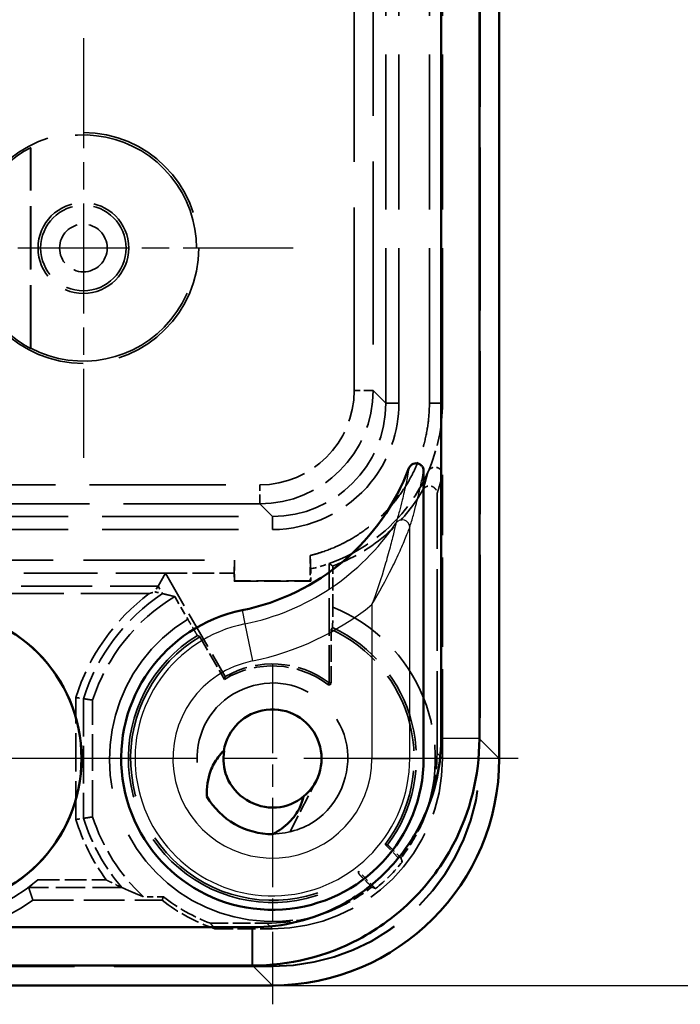
# Model space of a CAD drawing. Units: millimetres. Extents: x 1 to 593, y 1 to 419.
# Drawn here: x 436 to 454, y 157 to 183 of the extents above; entities that cross this region are included whole.
import ezdxf

# ---------------------------------------------------------------- set-up
doc = ezdxf.new("R2010")
doc.units = ezdxf.units.MM
for name, pattern in [('CHAIN', [0.3543, 0.2362, -0.0295, 0.0591, -0.0295]), ('DASH_DOT', [0.37, 0.24, -0.06, 0.01, -0.06]), ('DASHED', [0.2067, 0.1654, -0.0413])]:
    doc.linetypes.add(name, pattern=pattern)
for name, color, linetype, lineweight in [('Bemaßung (ISO)', 1, 'Continuous', 25), ('Mittelpunktmarkierung (ISO)', 1, 'DASH_DOT', 25), ('Sichtbar (ISO)', 7, 'Continuous', 50), ('Sichtbar schmal (ISO)', 1, 'Continuous', 25), ('Verdeckt (ISO)', 5, 'DASHED', 35), ('Verdeckt schmal (ISO)', 5, 'DASHED', 35)]:
    doc.layers.add(name, color=color, linetype=linetype, lineweight=lineweight)
doc.styles.add('5', font='isocpeur.ttf', dxfattribs={"width": 1.1})
doc.dimstyles.new('11-Bopla 5', dxfattribs={"dimtxt": 5, "dimasz": 2.5, "dimexe": 1, "dimexo": 0, "dimgap": 0.6, "dimtad": 1, "dimdec": 6, "dimrnd": 1e-08, "dimtxsty": '5', "dimcen": 0.09, "dimdle": 7, "dimclrd": 1, "dimclre": 1, "dimclrt": 7, "dimadec": 6, "dimazin": 2, "dimtfac": 0.7, "dimtdec": 3, "dimtmove": 0, "dimatfit": 3, "dimfxl": 1, "dimtolj": 1, "dimlwd": 25, "dimlwe": 25, "dimarcsym": 0})

# ---------------------------------------------------------------- blocks, each defined once
blk = doc.blocks.new('*D7')
at = {"layer": 'Bemaßung (ISO)', "color": 1, "linetype": 'Continuous', "lineweight": 25}
for p, q in [((442.731, 239.053), (465.731, 239.053)), ((464.731, 236.553), (464.731, 159.553)), ((442.731, 157.053), (465.731, 157.053))]:
    blk.add_line(p, q, dxfattribs=at)
at = {"layer": 'Bemaßung (ISO)', "color": 1, "linetype": 'Continuous'}
for points in [[(464.315, 236.553), (465.148, 236.553), (464.731, 239.053)], [(464.315, 159.553), (465.148, 159.553), (464.731, 157.053)]]:
    blk.add_solid(points, dxfattribs=at)
at = {"layer": 'Defpoints', "color": 0, "linetype": 'Continuous'}
for p in [(442.731, 239.053), (442.731, 157.053), (464.731, 157.053)]:
    blk.add_point(p, dxfattribs=at)
at = {"layer": 'Bemaßung (ISO)', "color": 7, "linetype": 'Continuous', "lineweight": 25, "insert": (464.131, 194.753), "char_height": 5, "attachment_point": 7, "rotation": 90, "style": '5'}
blk.add_mtext('\\A1;82', dxfattribs=at)

msp = doc.modelspace()

# ---------------------------------------------------------------- linework, layer by layer
at = {"layer": 'Mittelpunktmarkierung (ISO)', "linetype": 'CHAIN', "ltscale": 12.33955}
for p, q in [((437.7308771, 182.1055234), (437.7308771, 171.000801)), ((443.2832383, 176.5531622), (432.1785158, 176.5531622))]:
    msp.add_line(p, q, dxfattribs=at)
at = {"layer": 'Mittelpunktmarkierung (ISO)', "linetype": 'CHAIN', "ltscale": 10.000767}
msp.add_line((442.7308771, 165.5531622), (442.7308771, 156.5531622), dxfattribs=at)
at = {"layer": 'Mittelpunktmarkierung (ISO)', "linetype": 'CHAIN', "ltscale": 23.990969}
for p, q in [((440.1808771, 163.0531622), (427.2808771, 163.0531622)), ((449.2308771, 163.0531622), (436.2308771, 163.0531622))]:
    msp.add_line(p, q, dxfattribs=at)
at = {"layer": 'Sichtbar (ISO)'}
for p, q in [((448.7308771, 163.0526482), (448.7308771, 233.0536762)), ((447.1941577, 232.5169568), (447.1941577, 163.5893676)), ((448.2072472, 163.5893676), (448.2072472, 232.5169568)), ((446.7308771, 170.6603248), (446.7308771, 163.0531622)), ((448.2072472, 163.576278), (448.2072472, 163.5893676)), ((442.1946717, 158.5898816), (375.2670824, 158.5898816)), ((375.2670824, 157.576792), (442.1946717, 157.576792)), ((442.1946717, 157.576792), (442.2077613, 157.576792)), ((374.730363, 157.0531622), (442.7313911, 157.0531622))]:
    msp.add_line(p, q, dxfattribs=at)
for radius in [3.9543634, 3.95]:
    msp.add_circle((433.7308771, 163.0531622), radius, dxfattribs=at)
for centre, radius, start, end in [((440.7308771, 172.8511212), 6, 281.53695903, 339.30732608), ((442.7308771, 163.0531622), 4, 101.53695903, 0), ((442.7308771, 163.0531622), 1.3, 309.37229766, 171.02971239), ((442.7308771, 163.0531622), 2, 210.05025126, 270.35175879)]:
    msp.add_arc(centre, radius, start, end, dxfattribs=at)
msp.add_ellipse((442.730363, 163.0536763), major_axis=(4.2433677, -4.2433677), ratio=0.9998286772, start_param=5.4978728125, end_param=7.0684978018, dxfattribs=at)
for points, knots in [([(446.7308771, 170.6603248), (446.7308771, 170.6864919), (446.7257675, 170.7124116), (446.7059097, 170.7607681), (446.6913713, 170.7827527), (446.6547216, 170.8198394), (446.6329846, 170.8346043), (446.5851082, 170.8549355), (446.5594414, 170.8603218), (446.5074755, 170.8609505), (446.4816808, 170.856185), (446.4333052, 170.8370263), (446.4111979, 170.8227974), (446.3817246, 170.7944398), (446.3721968, 170.7829817), (446.3558409, 170.7581705), (446.3490637, 170.7448924), (446.3438124, 170.7309898)], [0, 0, 0, 0, 0.007850126391, 0.007850126391, 0.015683001174, 0.015683001174, 0.02349336409, 0.02349336409, 0.031288923139, 0.031288923139, 0.039085876963, 0.039085876963, 0.046899506928, 0.046899506928, 0.051356392156, 0.051356392156, 0.055814908811, 0.055814908811, 0.055814908811, 0.055814908811]), ([(447.1941458, 163.5784831), (447.1923894, 162.7715599), (446.9915888, 161.9658436), (446.3815599, 160.8119611), (446.0822982, 160.4065285), (445.7299045, 160.0541348), (445.3775107, 159.701741), (444.9720781, 159.4024794), (443.8181956, 158.7924504), (443.0124794, 158.5916498), (442.2055561, 158.5898934)], [-0.7831358339, -0.7831358339, -0.7831358339, -0.7831358339, -0.2990262698, -0.2990262698, 0, 0, 0, 0.2990262698, 0.2990262698, 0.7831358339, 0.7831358339, 0.7831358339, 0.7831358339]), ([(442.2077613, 157.576792), (443.1781723, 157.5767924), (444.1482244, 157.8167725), (445.5376679, 158.5497218), (446.0259079, 158.9097477), (446.4500997, 159.3339395), (446.8742915, 159.7581314), (447.2343175, 160.2463714), (447.9672668, 161.6358149), (448.2072469, 162.6058669), (448.2072472, 163.576278)], [-0.7831358339, -0.7831358339, -0.7831358339, -0.7831358339, -0.2990262698, -0.2990262698, 0, 0, 0, 0.2990262698, 0.2990262698, 0.7831358339, 0.7831358339, 0.7831358339, 0.7831358339]), ([(447.1941577, 163.5893676), (447.1941577, 163.5875535), (447.1941567, 163.5857394), (447.1941527, 163.5821113), (447.1941498, 163.5802972), (447.1941458, 163.5784831)], [-0.7853124946409, -0.7853124946409, -0.7853124946409, -0.7853124946409, -0.7842241642683, -0.7842241642683, -0.7831358338957, -0.7831358338957, -0.7831358338957, -0.7831358338957]), ([(440.999704, 162.0516435), (440.9878858, 162.2889856), (441.022129, 162.5151074), (441.1446059, 162.8509962), (441.2115133, 162.9771878), (441.3419666, 163.1496889), (441.3920389, 163.2053538), (441.4467769, 163.2558611)], [0, 0, 0, 0, 0.07129084813, 0.07129084813, 0.11817148209, 0.11817148209, 0.14291842498, 0.14291842498, 0.14291842498, 0.14291842498]), ([(441.4545869, 163.2539866), (441.4171903, 163.0262184), (441.4370572, 162.7895516), (441.5221776, 162.5745751), (441.725361, 162.0614235), (442.2844322, 161.713276), (442.8345862, 161.7573056), (443.0969173, 161.7783003), (443.3521, 161.8812661), (443.5555409, 162.0482097)], [16.8915344239, 16.8915344239, 16.8915344239, 16.8915344239, 17.4251074318, 17.4251074318, 17.4251074318, 18.698752962, 18.698752962, 18.698752962, 19.3060680325, 19.3060680325, 19.3060680325, 19.3060680325]), ([(443.5555409, 162.0482097), (443.5339454, 161.9491308), (443.4997322, 161.8526908), (443.3846608, 161.6164859), (443.2890535, 161.4850866), (443.0496639, 161.2425641), (442.9027049, 161.1364379), (442.7431557, 161.0531999)], [0.01576523308, 0.01576523308, 0.01576523308, 0.01576523308, 0.04623185532, 0.04623185532, 0.0942714809, 0.0942714809, 0.14779189294, 0.14779189294, 0.14779189294, 0.14779189294]), ([(442.2055561, 158.5898934), (442.203742, 158.5898895), (442.201928, 158.5898865), (442.1982998, 158.5898826), (442.1964858, 158.5898816), (442.1946717, 158.5898816)], [0.7831358338957, 0.7831358338957, 0.7831358338957, 0.7831358338957, 0.7842241642683, 0.7842241642683, 0.7853124946409, 0.7853124946409, 0.7853124946409, 0.7853124946409])]:
    msp.add_open_spline(points, degree=3, knots=knots, dxfattribs=at)
at = {"layer": 'Sichtbar schmal (ISO)'}
for p, q in [((446.3641656, 163.0531622), (446.3641656, 169.1632135)), ((441.9308771, 166.9723458), (442.0042193, 166.6130434)), ((445.3642513, 167.1240784), (445.3642513, 163.0531622)), ((442.0042193, 166.6130434), (442.2042022, 165.6333315)), ((448.2072472, 163.576278), (447.1941458, 163.5784831)), ((447.1941577, 163.5893676), (448.2072472, 163.5893676)), ((448.7308771, 163.0526482), (448.2072472, 163.576278)), ((445.3642513, 163.0531622), (446.3641656, 163.0531622)), ((446.7308771, 163.0531622), (446.3641656, 163.0531622)), ((442.1946717, 157.576792), (442.1946717, 158.5898816)), ((442.2055561, 158.5898934), (442.2077613, 157.576792)), ((442.2077613, 157.576792), (442.7313911, 157.0531622))]:
    msp.add_line(p, q, dxfattribs=at)
for centre, radius, start, end in [((440.7308771, 172.8511212), 6.3667114, 281.53695903, 325.83292908), ((440.7308771, 172.8511212), 7.3666258, 281.53695903, 308.97404815), ((442.7308771, 163.0531622), 3.6332886, 101.53695903, 0), ((442.7308771, 163.0531622), 2.6333742, 101.53695903, 0)]:
    msp.add_arc(centre, radius, start, end, dxfattribs=at)
msp.add_ellipse((446.1641828, 169.1632135), major_axis=(0.1911755, -0.0587531), ratio=0.9990086007, start_param=0.298442583, end_param=2.8431500706, dxfattribs=at)
for points, knots in [([(446.3438124, 170.7309898), (446.3178839, 170.5840815), (446.2919192, 170.4517501), (446.2325167, 170.1689533), (446.1990598, 170.0243041), (446.1655625, 169.8885001), (446.1401416, 169.7854397), (446.1146972, 169.6876094), (446.0590891, 169.482577), (446.0289168, 169.3769635), (445.9987162, 169.2755254)], [0.0200533916, 0.0200533916, 0.0200533916, 0.0200533916, 0.6555046819, 0.6555046819, 1.47224864, 1.47224864, 1.47224864, 2.0920685991, 2.0920685991, 2.8256898881, 2.8256898881, 2.8256898881, 2.8256898881]), ([(446.3641656, 169.1632135), (446.396146, 169.2672737), (446.4281239, 169.3756796), (446.4871129, 169.5862735), (446.5141249, 169.686809), (446.5411332, 169.7927816), (446.5767224, 169.9324229), (446.6123057, 170.0812602), (446.6755531, 170.3724917), (446.7032221, 170.5088456), (446.7308771, 170.6603248)], [-2.8256898881, -2.8256898881, -2.8256898881, -2.8256898881, -2.0920685991, -2.0920685991, -1.47224864, -1.47224864, -1.47224864, -0.6555046819, -0.6555046819, -0.0200533916, -0.0200533916, -0.0200533916, -0.0200533916]), ([(445.9987162, 169.2755254), (445.9980418, 169.2724962), (445.9902547, 169.2374452), (445.97031, 169.150009), (445.9581149, 169.0974381), (445.9158799, 168.9200464), (445.8815507, 168.7825912), (445.8032818, 168.4869708), (445.7579098, 168.3250196), (445.6082538, 167.8216922), (445.4918782, 167.4708267), (445.3642513, 167.1240784)], [0, 0, 0, 0, 0.02097916294, 0.02097916294, 0.04136519603, 0.04136519603, 0.08694133035, 0.08694133035, 0.13815100001, 0.13815100001, 0.24363102399, 0.24363102399, 0.24363102399, 0.24363102399]), ([(445.3642513, 167.1240784), (445.5535508, 167.4413932), (445.7319987, 167.7677145), (445.9682471, 168.2438967), (446.0410743, 168.3984099), (446.1684662, 168.682667), (446.2251793, 168.8158427), (446.2957041, 168.9887411), (446.31619, 169.0401401), (446.3498169, 169.1257963), (446.3630225, 169.1602377), (446.3641656, 169.1632135)], [-0.24363102399, -0.24363102399, -0.24363102399, -0.24363102399, -0.13815100001, -0.13815100001, -0.08694133035, -0.08694133035, -0.04136519603, -0.04136519603, -0.02097916294, -0.02097916294, 0, 0, 0, 0])]:
    msp.add_open_spline(points, degree=3, knots=knots, dxfattribs=at)
at = {"layer": 'Verdeckt (ISO)', "ltscale": 26.04405}
msp.add_line((448.2221502, 233.0446447), (448.2221502, 163.0616796), dxfattribs=at)
at = {"layer": 'Verdeckt (ISO)', "ltscale": 26.050545}
msp.add_line((448.2308771, 233.0533716), (448.2308771, 163.0529528), dxfattribs=at)
at = {"layer": 'Verdeckt (ISO)', "ltscale": 24.770309}
for p, q in [((445.7308771, 172.453048), (445.7308771, 223.6532764)), ((446.0771793, 172.453048), (446.0771793, 223.6532764)), ((446.8845748, 172.453048), (446.8845748, 223.6532764)), ((447.2308771, 172.453048), (447.2308771, 223.6532764))]:
    msp.add_line(p, q, dxfattribs=at)
at = {"layer": 'Verdeckt (ISO)', "ltscale": 10.107363}
msp.add_line((436.3308771, 173.8998624), (436.3308771, 179.206462), dxfattribs=at)
at = {"layer": 'Verdeckt (ISO)', "ltscale": 10.087296}
msp.add_line((436.3396039, 173.9051301), (436.3396039, 179.2011943), dxfattribs=at)
at = {"layer": 'Verdeckt (ISO)', "ltscale": 14.290789}
msp.add_line((447.2308771, 163.0527767), (447.2308771, 170.5557504), dxfattribs=at)
at = {"layer": 'Verdeckt (ISO)', "ltscale": 13.07134}
msp.add_line((447.0868792, 163.1967746), (447.0868792, 170.0595155), dxfattribs=at)
at = {"layer": 'Verdeckt (ISO)', "ltscale": 21.771547}
for p, q in [((433.7306334, 169.4531622), (442.7309913, 169.4531622)), ((433.7306334, 169.1068599), (442.7309913, 169.1068599))]:
    msp.add_line(p, q, dxfattribs=at)
at = {"layer": 'Verdeckt (ISO)', "ltscale": 19.352306}
msp.add_line((433.7306334, 168.2994645), (441.7308771, 168.2994645), dxfattribs=at)
at = {"layer": 'Verdeckt (ISO)', "ltscale": 2.932203}
msp.add_line((441.7308771, 168.2994645), (441.7177868, 167.9531622), dxfattribs=at)
at = {"layer": 'Verdeckt (ISO)', "ltscale": 1.04044}
msp.add_line((441.7308771, 167.7531622), (441.7308771, 168.2994645), dxfattribs=at)
at = {"layer": 'Verdeckt (ISO)', "ltscale": 1.273075}
msp.add_line((443.7308771, 168.4216018), (443.7308771, 167.7531622), dxfattribs=at)
at = {"layer": 'Verdeckt (ISO)', "ltscale": 6.01362}
msp.add_line((444.2308771, 165.0531622), (444.2308771, 168.2104734), dxfattribs=at)
at = {"layer": 'Verdeckt (ISO)', "ltscale": 11.754216}
msp.add_line((433.7306334, 167.9531622), (439.9018607, 167.9531622), dxfattribs=at)
at = {"layer": 'Verdeckt (ISO)', "ltscale": 26.81852}
msp.add_line((439.9018607, 167.9531622), (439.7063597, 167.6145445), dxfattribs=at)
at = {"layer": 'Verdeckt (ISO)', "ltscale": 6.014994}
msp.add_line((439.9018607, 167.9531622), (441.480877, 165.2182257), dxfattribs=at)
at = {"layer": 'Verdeckt (ISO)', "ltscale": 3.458688}
msp.add_line((439.9018607, 167.9531622), (441.7177868, 167.9531622), dxfattribs=at)
at = {"layer": 'Verdeckt (ISO)', "ltscale": 0.405772}
msp.add_line((441.7177868, 167.9531622), (441.7177868, 167.7400719), dxfattribs=at)
at = {"layer": 'Verdeckt (ISO)', "ltscale": 0.62575}
msp.add_line((443.7439674, 167.7400719), (443.7439674, 168.0686542), dxfattribs=at)
at = {"layer": 'Verdeckt (ISO)', "ltscale": 2.07123}
msp.add_line((444.3268726, 167.0556436), (444.3268726, 168.1431291), dxfattribs=at)
at = {"layer": 'Verdeckt (ISO)', "ltscale": 2.857162}
for p, q in [((441.7308771, 167.7531622), (441.7177868, 167.7400719)), ((443.7308771, 167.7531622), (443.7439674, 167.7400719))]:
    msp.add_line(p, q, dxfattribs=at)
at = {"layer": 'Verdeckt (ISO)', "ltscale": 3.859159}
msp.add_line((441.7177868, 167.7400719), (443.7439674, 167.7400719), dxfattribs=at)
at = {"layer": 'Verdeckt (ISO)', "ltscale": 3.809293}
msp.add_line((443.7308771, 167.7531622), (441.7308771, 167.7531622), dxfattribs=at)
at = {"layer": 'Verdeckt (ISO)', "ltscale": 0.539519}
msp.add_line((439.7063597, 167.6145445), (439.6176306, 167.4608611), dxfattribs=at)
at = {"layer": 'Verdeckt (ISO)', "ltscale": 1.31642}
msp.add_line((440.1482033, 167.3344933), (440.4938017, 166.7358993), dxfattribs=at)
at = {"layer": 'Verdeckt (ISO)', "ltscale": 2.692382}
msp.add_line((444.2832383, 165.0531622), (444.2832383, 166.4667636), dxfattribs=at)
at = {"layer": 'Verdeckt (ISO)', "ltscale": 2.480874}
msp.add_line((440.8107137, 166.2742602), (441.4619916, 165.1462139), dxfattribs=at)
at = {"layer": 'Verdeckt (ISO)', "ltscale": 5.881454}
msp.add_line((437.9752294, 161.5092014), (437.9752294, 164.597123), dxfattribs=at)
at = {"layer": 'Verdeckt (ISO)', "ltscale": 2.911524}
msp.add_line((443.1881253, 161.1061326), (443.8858138, 162.4564033), dxfattribs=at)
at = {"layer": 'Verdeckt (ISO)', "ltscale": 1.227975}
for p, q in [((445.7124049, 160.7787411), (446.1683201, 160.3228259)), ((445.4612133, 159.6157191), (445.0052982, 160.0716343))]:
    msp.add_line(p, q, dxfattribs=at)
at = {"layer": 'Verdeckt (ISO)', "ltscale": 1.010516}
msp.add_line((439.8485154, 159.3991577), (439.3179236, 159.3991577), dxfattribs=at)
at = {"layer": 'Verdeckt (ISO)', "ltscale": 6.514745}
msp.add_line((436.3949904, 159.3031622), (439.8154011, 159.3031622), dxfattribs=at)
at = {"layer": 'Verdeckt (ISO)', "ltscale": 2.847394}
msp.add_line((441.0922792, 158.6971601), (442.5872647, 158.6971601), dxfattribs=at)
at = {"layer": 'Verdeckt (ISO)', "ltscale": 2.897089}
msp.add_line((441.2101864, 158.5531622), (442.7312626, 158.5531622), dxfattribs=at)
at = {"layer": 'Verdeckt (ISO)', "ltscale": 25.306248}
msp.add_line((442.7310865, 157.5531622), (374.7306676, 157.5531622), dxfattribs=at)
at = {"layer": 'Verdeckt (ISO)', "ltscale": 25.299753}
msp.add_line((442.7223596, 157.5618891), (374.7393945, 157.5618891), dxfattribs=at)
at = {"layer": 'Verdeckt (ISO)', "ltscale": 23.196119}
msp.add_circle((437.7308771, 176.5531622), 3.0523612, dxfattribs=at)
at = {"layer": 'Verdeckt (ISO)', "ltscale": 14.360974}
msp.add_circle((437.7308771, 176.5531622), 1.2, dxfattribs=at)
at = {"layer": 'Verdeckt (ISO)', "ltscale": 29.732647}
msp.add_arc((437.7308771, 176.5531622), 2.9912731, 242.28261358, 117.71738642, dxfattribs=at)
at = {"layer": 'Verdeckt (ISO)', "ltscale": 12.402655}
msp.add_arc((437.7308771, 176.5531622), 3, 117.81813928, 242.18186072, dxfattribs=at)
at = {"layer": 'Verdeckt (ISO)', "ltscale": 6.800375}
msp.add_arc((442.7308771, 163.0531622), 5, 121.10009551, 162.01354454, dxfattribs=at)
at = {"layer": 'Verdeckt (ISO)', "ltscale": 12.825601}
msp.add_arc((442.7308771, 163.0531622), 3.75, 322.66225566, 65.54597211, dxfattribs=at)
at = {"layer": 'Verdeckt (ISO)', "ltscale": 29.53281}
msp.add_arc((442.7308771, 163.0531622), 3.75, 120.80004635, 307.33774434, dxfattribs=at)
at = {"layer": 'Verdeckt (ISO)', "ltscale": 5.54067}
msp.add_arc((442.7308771, 163.0531622), 2.4476388, 53.13010235, 121.22579581, dxfattribs=at)
at = {"layer": 'Verdeckt (ISO)', "ltscale": 5.557328}
msp.add_arc((442.7308771, 163.0531622), 2.5, 53.13010235, 120.00000014, dxfattribs=at)
at = {"layer": 'Verdeckt (ISO)', "ltscale": 0.220737}
msp.add_arc((444.2308771, 165.0531622), 0.0523612, 233.13010235, 0, dxfattribs=at)
at = {"layer": 'Verdeckt (ISO)', "ltscale": 4.814703}
msp.add_arc((442.7308771, 163.0531622), 5, 197.98645546, 226.95357762, dxfattribs=at)
at = {"layer": 'Verdeckt (ISO)', "ltscale": 11.631265}
msp.add_arc((433.7308771, 163.0531622), 4.2596522, 228.93012795, 311.06987205, dxfattribs=at)
at = {"layer": 'Verdeckt (ISO)', "ltscale": 2.730972}
msp.add_arc((442.7308771, 163.0531622), 4.6540045, 231.73282126, 249.38519933, dxfattribs=at)
at = {"layer": 'Verdeckt (ISO)', "ltscale": 10.823844}
msp.add_arc((433.7308771, 163.0531622), 4.6, 234.60886272, 305.39113728, dxfattribs=at)
at = {"layer": 'Verdeckt (ISO)', "ltscale": 3.030408}
msp.add_arc((442.7308771, 163.0531622), 4.75, 232.13635361, 251.32828189, dxfattribs=at)
at = {"layer": 'Verdeckt (ISO)', "ltscale": 8.975261}
msp.add_ellipse((442.7307628, 172.4532764), major_axis=(2.1214819, -2.1214819), ratio=0.9999238505, start_param=5.49782522, end_param=7.0685453944, dxfattribs=at)
at = {"layer": 'Verdeckt (ISO)', "ltscale": 20.897631}
for centre in [(442.7219408, 163.0620985), (442.7306676, 163.0533716)]:
    msp.add_ellipse(centre, major_axis=(3.8893835, -3.8893835), ratio=0.9999238505, start_param=5.49782522, end_param=7.0685453944, dxfattribs=at)
at = {"layer": 'Verdeckt (ISO)', "ltscale": 13.462358}
msp.add_ellipse((442.7304915, 163.0535477), major_axis=(3.1825258, -3.1825258), ratio=0.9998286772, start_param=5.4978728125, end_param=7.0684978018, dxfattribs=at)
at = {"layer": 'Verdeckt (ISO)', "ltscale": 3.788943}
for start_param, end_param in [(0.3432645525, 0.7853124946), (5.4978728125, 5.939920746)]:
    msp.add_ellipse((442.5864936, 163.1975456), major_axis=(3.1825258, -3.1825258), ratio=0.9998286772, start_param=start_param, end_param=end_param, dxfattribs=at)
at = {"layer": 'Verdeckt (ISO)', "ltscale": 1.908539}
msp.add_ellipse((442.6519472, 163.1320921), major_axis=(3.1825258, -3.1825258), ratio=0.9998286772, start_param=6.1718442926, end_param=6.3945263213, dxfattribs=at)
at = {"layer": 'Verdeckt (ISO)', "ltscale": 1.904696}
for points in [[(436.3308771, 179.206462), (436.3352448, 179.2038282), (436.3396039, 179.2011943)], [(436.3396039, 173.9051301), (436.3352448, 173.9024962), (436.3308771, 173.8998624)]]:
    msp.add_open_spline(points, degree=2, dxfattribs=at)
at = {"layer": 'Verdeckt (ISO)', "ltscale": 10.005373}
msp.add_open_spline([(442.7309913, 169.1068599), (443.7321882, 169.1068599), (445.4660877, 169.9463055), (446.0771793, 171.7021503), (446.0771793, 172.453048)], degree=3, knots=[2.3562325664, 2.3562325664, 2.3562325664, 2.3562325664, 3.2537869518, 3.9269527408, 3.9269527408, 3.9269527408, 3.9269527408], dxfattribs=at)
at = {"layer": 'Verdeckt (ISO)', "ltscale": 10.50364}
msp.add_open_spline([(443.730877, 168.4216018), (443.7559896, 168.4278292), (443.7810431, 168.434291), (443.8060329, 168.4409862), (443.8935568, 168.4644354), (443.9803199, 168.4907536), (444.0661199, 168.51988), (444.2377199, 168.5781328), (444.4055618, 168.6476538), (444.5680945, 168.7277999), (444.6493608, 168.767873), (444.7293218, 168.8106123), (444.807791, 168.8559182), (444.9647293, 168.9465301), (445.115783, 169.0474598), (445.2595562, 169.1577748), (445.3314428, 169.2129323), (445.4015291, 169.2704503), (445.4696514, 169.3301945), (445.6058961, 169.449683), (445.7343562, 169.5781432), (445.8538447, 169.7143878), (445.913589, 169.7825102), (445.9711069, 169.8525964), (446.0262644, 169.924483), (446.1365794, 170.0682562), (446.2375092, 170.2193099), (446.328121, 170.3762482), (446.3734269, 170.4547174), (446.4161663, 170.5346784), (446.4562393, 170.6159448), (446.5363854, 170.7784775), (446.6059064, 170.9463193), (446.6641592, 171.1179193), (446.6932856, 171.2037193), (446.7196038, 171.2904824), (446.7430531, 171.3780064), (446.7899515, 171.5530543), (446.8253937, 171.7312317), (446.849045, 171.9108914), (446.8726964, 172.0905512), (446.8845748, 172.2718304), (446.8845748, 172.453048)], degree=3, knots=[5.7409256339, 5.7409256339, 5.7409256339, 5.7409256339, 5.7596119157, 5.7596119157, 5.7596119157, 5.8250585897, 5.8250585897, 5.8250585897, 5.9559519375, 5.9559519375, 5.9559519375, 6.0213986115, 6.0213986115, 6.0213986115, 6.1522919593, 6.1522919593, 6.1522919593, 6.2177386332, 6.2177386332, 6.2177386332, 6.3486319811, 6.3486319811, 6.3486319811, 6.414078655, 6.414078655, 6.414078655, 6.5449720029, 6.5449720029, 6.5449720029, 6.6104186768, 6.6104186768, 6.6104186768, 6.7413120247, 6.7413120247, 6.7413120247, 6.8067586986, 6.8067586986, 6.8067586986, 6.9376520465, 6.9376520465, 6.9376520465, 7.0685453944, 7.0685453944, 7.0685453944, 7.0685453944], dxfattribs=at)
at = {"layer": 'Verdeckt (ISO)', "ltscale": 3.561502}
msp.add_open_spline([(446.847909, 170.6364371), (447.099961, 171.2077), (447.2308771, 171.8297263), (447.2308771, 172.453048)], degree=3, dxfattribs=at)
at = {"layer": 'Verdeckt (ISO)', "ltscale": 6.990925}
msp.add_open_spline([(444.2308771, 168.2104734), (445.0194058, 168.4892627), (446.0577288, 169.2203013), (446.6916396, 170.2822602), (446.847909, 170.6364371)], degree=3, knots=[5.83762605543, 5.83762605543, 5.83762605543, 5.83762605543, 6.39537960535, 6.65300816883, 6.65300816883, 6.65300816883, 6.65300816883], dxfattribs=at)
at = {"layer": 'Verdeckt (ISO)', "ltscale": 1.03877}
msp.add_open_spline([(446.847909, 170.6364371), (446.8584487, 170.6603247), (446.8735534, 170.6819269), (446.9111752, 170.7180969), (446.9333255, 170.7323276), (446.9818014, 170.7514702), (447.0076559, 170.7562125), (447.0597024, 170.7555094), (447.0853928, 170.7500812), (447.1332508, 170.729679), (447.154957, 170.7149013), (447.1915115, 170.6778398), (447.2060012, 170.655904), (447.2257862, 170.6076757), (447.2308771, 170.581837), (447.2308771, 170.5557504)], degree=3, knots=[0, 0, 0, 0, 0.007832831644, 0.007832831644, 0.015656860242, 0.015656860242, 0.023469014884, 0.023469014884, 0.031273075096, 0.031273075096, 0.039077484015, 0.039077484015, 0.04689041886, 0.04689041886, 0.054716416202, 0.054716416202, 0.054716416202, 0.054716416202], dxfattribs=at)
at = {"layer": 'Verdeckt (ISO)', "ltscale": 6.071762}
msp.add_open_spline([(446.7135825, 170.1592963), (446.5075429, 169.8015664), (446.2540055, 169.4727563), (445.5327365, 168.7609379), (445.0283679, 168.4277118), (444.4252065, 168.1805043), (444.3761761, 168.1613864), (444.3268726, 168.1431291)], degree=3, knots=[-0.48269672619, -0.48269672619, -0.48269672619, -0.48269672619, -0.35868502438, -0.35868502438, -0.17922755992, -0.17922755992, -0.16345281113, -0.16345281113, -0.16345281113, -0.16345281113], dxfattribs=at)
at = {"layer": 'Verdeckt (ISO)', "ltscale": 0.997785}
msp.add_open_spline([(446.7135825, 170.1592963), (446.726601, 170.1818994), (446.7439099, 170.2017445), (446.7851466, 170.2336647), (446.8086757, 170.245441), (446.8589011, 170.2592966), (446.8851132, 170.2612524), (446.936797, 170.2550018), (446.9617726, 170.2468614), (447.0072021, 170.2214624), (447.027219, 170.2044467), (447.0573884, 170.1664962), (447.0683023, 170.1466896), (447.083101, 170.10428), (447.0868792, 170.0819771), (447.0868792, 170.0595155)], degree=3, knots=[0, 0, 0, 0, 0.007825221798, 0.007825221798, 0.015644415795, 0.015644415795, 0.023456084247, 0.023456084247, 0.03126306559, 0.03126306559, 0.039070903844, 0.039070903844, 0.045807788985, 0.045807788985, 0.052546332457, 0.052546332457, 0.052546332457, 0.052546332457], dxfattribs=at)
at = {"layer": 'Verdeckt (ISO)', "ltscale": 2.935076}
msp.add_open_spline([(443.7439674, 168.0686542), (443.7417863, 168.1273705), (443.7396024, 168.1862033), (443.7352409, 168.3037955), (443.7330574, 168.3627143), (443.7308771, 168.4216018)], degree=3, knots=[-0.15403662478, -0.15403662478, -0.15403662478, -0.15403662478, -0.07700992244, -0.07700992244, 0, 0, 0, 0], dxfattribs=at)
at = {"layer": 'Verdeckt (ISO)', "ltscale": 0.966365}
msp.add_open_spline([(443.7439674, 168.0686542), (443.9087615, 168.1067229), (444.0714685, 168.1541136), (444.2308771, 168.2104734)], degree=3, dxfattribs=at)
at = {"layer": 'Verdeckt (ISO)', "ltscale": 26.610123}
msp.add_open_spline([(444.3268726, 168.1431291), (444.3108857, 168.1542569), (444.2948978, 168.1654284), (444.2629, 168.1878752), (444.246888, 168.199152), (444.2308771, 168.2104734)], degree=3, knots=[-1.1000390989, -1.1000390989, -1.1000390989, -1.1000390989, -0.5504332881, -0.5504332881, 0, 0, 0, 0], dxfattribs=at)
at = {"layer": 'Verdeckt (ISO)', "ltscale": 0.285667}
msp.add_open_spline([(439.4750621, 167.4145521), (439.4769004, 167.4151626), (439.4787389, 167.4157726), (439.5256368, 167.4313206), (439.5716249, 167.4462521), (439.6176306, 167.4608611)], degree=3, knots=[-0.033019350462, -0.033019350462, -0.033019350462, -0.033019350462, -0.032442873918, -0.032442873918, -0.01831488915, -0.01831488915, -0.01831488915, -0.01831488915], dxfattribs=at)
at = {"layer": 'Verdeckt (ISO)', "ltscale": 0.586455}
msp.add_open_spline([(439.6176306, 167.4608611), (439.6241624, 167.459427), (439.6306562, 167.457997), (439.6616704, 167.4511473), (439.6857097, 167.4457753), (439.733274, 167.4350407), (439.7566482, 167.4296972), (439.7903954, 167.4219229), (439.802447, 167.4191241), (439.8176712, 167.4155798), (439.8215646, 167.4146691), (439.8217879, 167.4146169)], degree=3, knots=[-0.074456919936, -0.074456919936, -0.074456919936, -0.074456919936, -0.072169358269, -0.072169358269, -0.06344194824, -0.06344194824, -0.053642089461, -0.053642089461, -0.046166081169, -0.046166081169, -0.039642642201, -0.039642642201, -0.039642642201, -0.039642642201], dxfattribs=at)
at = {"layer": 'Verdeckt (ISO)', "ltscale": 26.902542}
msp.add_open_spline([(440.1482033, 167.3344933), (439.9873841, 167.3759341), (439.8217879, 167.4146169)], degree=2, dxfattribs=at)
at = {"layer": 'Verdeckt (ISO)', "ltscale": 1.545738}
msp.add_open_spline([(444.3268726, 167.0556436), (444.3268726, 166.9873391), (444.3267398, 166.9067979), (444.3263089, 166.7817344), (444.3259405, 166.7145011), (444.3251654, 166.6209245), (444.3246296, 166.5771062), (444.3236641, 166.5290273), (444.3230766, 166.5142556), (444.3225663, 166.5136477)], degree=3, knots=[0.38442680034, 0.38442680034, 0.38442680034, 0.38442680034, 0.404918141467, 0.404918141467, 0.424764823894, 0.424764823894, 0.443623222688, 0.443623222688, 0.460957424508, 0.460957424508, 0.460957424508, 0.460957424508], dxfattribs=at)
at = {"layer": 'Verdeckt (ISO)', "ltscale": 1.482642}
msp.add_open_spline([(440.7475268, 166.3050472), (440.7466833, 166.3054566), (440.738942, 166.3176513), (440.7149036, 166.357332), (440.6938711, 166.3926868), (440.6495774, 166.4678825), (440.618478, 166.5210302), (440.5610986, 166.6195898), (440.5246649, 166.6824426), (440.4938017, 166.7358993)], degree=3, knots=[0.148765860895, 0.148765860895, 0.148765860895, 0.148765860895, 0.166626392837, 0.166626392837, 0.185137891415, 0.185137891415, 0.20365215578, 0.20365215578, 0.22217011056, 0.22217011056, 0.22217011056, 0.22217011056], dxfattribs=at)
at = {"layer": 'Verdeckt (ISO)', "ltscale": 8.584291}
msp.add_rational_spline([(444.3225663, 166.5136477), (444.3027682, 166.490065), (444.2832383, 166.4667636)], [3.56487290334, 3.58086102871, 3.59677367396], degree=2, dxfattribs=at)
at = {"layer": 'Verdeckt (ISO)', "ltscale": 8.584544}
msp.add_rational_spline([(440.8107137, 166.2742602), (440.7793155, 166.2896187), (440.7475268, 166.3050472)], [2.54335534122, 2.5366617241, 2.52990007419], degree=2, dxfattribs=at)
at = {"layer": 'Verdeckt (ISO)', "ltscale": 25.50596}
msp.add_open_spline([(442.7425163, 161.0611161), (443.1816884, 161.0658709), (443.6202574, 161.2086195), (443.9660772, 161.4801776), (444.5722646, 161.9561916), (444.8596423, 162.8033397), (444.6681995, 163.5499335), (444.4795818, 164.28551), (443.837363, 164.8841014), (443.0903556, 165.0205908), (442.3323753, 165.1590851), (441.5077428, 164.8131785), (441.0753925, 164.1753791), (440.6563566, 163.5572211), (440.6257368, 162.6980636), (440.999704, 162.0516435)], degree=3, knots=[29.8512695582, 29.8512695582, 29.8512695582, 29.8512695582, 30.5108177994, 30.5108177994, 30.5108177994, 31.6669398549, 31.6669398549, 31.6669398549, 32.8060014728, 32.8060014728, 32.8060014728, 33.9617948369, 33.9617948369, 33.9617948369, 35.081995015, 35.081995015, 35.081995015, 35.081995015], dxfattribs=at)
at = {"layer": 'Verdeckt (ISO)', "ltscale": 11.428959}
msp.add_open_spline([(441.480877, 165.2182257), (441.4711918, 165.1820797), (441.4619916, 165.1462139)], degree=2, dxfattribs=at)
at = {"layer": 'Verdeckt (ISO)', "ltscale": 0.59843}
for points, knots in [([(437.5326148, 164.6656518), (437.5332861, 164.6655501), (437.5339573, 164.6654483), (437.5607879, 164.6613817), (437.586663, 164.6574448), (437.6347081, 164.6501101), (437.656474, 164.6467745), (437.6929499, 164.6411716), (437.7073983, 164.6389451), (437.7271847, 164.6358933), (437.7323824, 164.6350899), (437.7326072, 164.6350552)], [-0.031514340271, -0.031514340271, -0.031514340271, -0.031514340271, -0.031310762221, -0.031310762221, -0.023376688314, -0.023376688314, -0.015504314796, -0.015504314796, -0.007727352683, -0.007727352683, 0, 0, 0, 0]), ([(437.5326148, 161.4406726), (437.5332861, 161.4407743), (437.5339573, 161.440876), (437.5607879, 161.4449426), (437.586663, 161.4488796), (437.6347081, 161.4562143), (437.656474, 161.4595499), (437.6929499, 161.4651528), (437.7073983, 161.4673792), (437.7271847, 161.4704311), (437.7323824, 161.4712345), (437.7326072, 161.4712692)], [-0.00020367427, -0.00020367427, -0.00020367427, -0.00020367427, 0, 0, 0.007937823897, 0.007937823897, 0.015813918243, 0.015813918243, 0.023594556088, 0.023594556088, 0.031325561055, 0.031325561055, 0.031325561055, 0.031325561055])]:
    msp.add_open_spline(points, degree=3, knots=knots, dxfattribs=at)
at = {"layer": 'Verdeckt (ISO)', "ltscale": 26.901625}
for points, weights in [([(437.9752294, 164.597123), (437.8553904, 164.6160891), (437.7326072, 164.6350552)], [1, 0.99999999829, 0.999999999976]), ([(437.7326072, 161.4712692), (437.8553904, 161.4902353), (437.9752294, 161.5092014)], [0.999999999976, 0.99999999829, 1])]:
    msp.add_rational_spline(points, weights, degree=2, dxfattribs=at)
at = {"layer": 'Verdeckt (ISO)', "ltscale": 1.904094}
for points in [[(446.1301188, 160.4227341), (446.3353188, 160.6848121), (446.5112604, 160.9694389), (446.6542907, 161.2716222)], [(444.512417, 159.1297485), (444.8138816, 159.2724387), (445.0986104, 159.4482375), (445.3613052, 159.6539205)]]:
    msp.add_open_spline(points, degree=3, dxfattribs=at)
at = {"layer": 'Verdeckt (ISO)', "ltscale": 8.584446}
for points, weights in [([(445.7784691, 160.7682952), (445.7452452, 160.7735089), (445.7124049, 160.7787411)], [1.00000374686, 1.0000191202, 1]), ([(445.0052982, 160.0716343), (445.0105303, 160.038794), (445.0157441, 160.0055702)], [1, 1.00001912002, 1.00000374682])]:
    msp.add_rational_spline(points, weights, degree=2, dxfattribs=at)
at = {"layer": 'Verdeckt (ISO)', "ltscale": 1.467939}
for points, knots in [([(445.7784691, 160.7682952), (445.7793483, 160.7681572), (445.7899726, 160.7583883), (445.8235336, 160.726208), (445.8531608, 160.6973404), (445.9158135, 160.6357666), (445.9599904, 160.5920988), (446.0393289, 160.5133292), (446.0877447, 160.4650923), (446.1301188, 160.4227341)], [0.149339038222, 0.149339038222, 0.149339038222, 0.149339038222, 0.167143966953, 0.167143966953, 0.185683157939, 0.185683157939, 0.204324621118, 0.204324621118, 0.221961827406, 0.221961827406, 0.221961827406, 0.221961827406]), ([(445.3613052, 159.6539205), (445.318947, 159.6962945), (445.27071, 159.7447104), (445.1919404, 159.8240488), (445.1482726, 159.8682257), (445.0866989, 159.9308785), (445.0578313, 159.9605057), (445.025651, 159.9940666), (445.0158821, 160.004691), (445.0157441, 160.0055702)], [0.075423563982, 0.075423563982, 0.075423563982, 0.075423563982, 0.093060770248, 0.093060770248, 0.111702233428, 0.111702233428, 0.130241424414, 0.130241424414, 0.148046353144, 0.148046353144, 0.148046353144, 0.148046353144])]:
    msp.add_open_spline(points, degree=3, knots=knots, dxfattribs=at)
at = {"layer": 'Verdeckt (ISO)', "ltscale": 9.525339}
for points, weights in [([(446.1683201, 160.3228259), (446.1492849, 160.3727321), (446.1301188, 160.4227341)], [0.999999957359, 0.999988030157, 0.999999928085]), ([(445.3613052, 159.6539205), (445.4113071, 159.6347544), (445.4612133, 159.6157191)], [0.999999928085, 0.99998803014, 0.999999957359])]:
    msp.add_rational_spline(points, weights, degree=2, dxfattribs=at)
at = {"layer": 'Verdeckt (ISO)', "ltscale": 0.777052}
msp.add_open_spline([(436.2846683, 159.6417799), (436.2846327, 159.6418886), (436.2861679, 159.6431719), (436.2921537, 159.6479297), (436.2966531, 159.65144), (436.313339, 159.6644346), (436.3290463, 159.676637), (436.3707239, 159.709452), (436.4019363, 159.7344296), (436.4661778, 159.7874516), (436.4991887, 159.815466), (436.5293787, 159.8417723)], degree=3, knots=[0.000034812028, 0.000034812028, 0.000034812028, 0.000034812028, 0.003762573676, 0.003762573676, 0.007525147352, 0.007525147352, 0.015050294704, 0.015050294704, 0.027230279156, 0.027230279156, 0.039210385475, 0.039210385475, 0.039210385475, 0.039210385475], dxfattribs=at)
at = {"layer": 'Verdeckt (ISO)', "ltscale": 26.818287}
msp.add_rational_spline([(436.3949904, 159.3031622), (436.3398294, 159.4760507), (436.2846683, 159.6417799)], [1.00000000006, 1.00000000024, 1.00000000019], degree=2, dxfattribs=at)
at = {"layer": 'Verdeckt (ISO)', "ltscale": 1.019048}
msp.add_open_spline([(438.3366732, 159.8417723), (438.3379836, 159.8411069), (438.3392942, 159.8404417), (438.3898515, 159.8147934), (438.4402432, 159.7896658), (438.552637, 159.7345736), (438.6099091, 159.707231), (438.6814548, 159.6735304), (438.7033104, 159.6633583), (438.7295828, 159.6511798), (438.7384818, 159.647074), (438.7476825, 159.6428353), (438.7497735, 159.6418739), (438.7499779, 159.6417799)], degree=3, knots=[-0.00044090446, -0.00044090446, -0.00044090446, -0.00044090446, 0, 0, 0.016566584907, 0.016566584907, 0.038241070642, 0.038241070642, 0.051318201307, 0.051318201307, 0.059685989925, 0.059685989925, 0.065207970313, 0.065207970313, 0.065207970313, 0.065207970313], dxfattribs=at)
at = {"layer": 'Verdeckt (ISO)', "ltscale": 26.907223}
msp.add_open_spline([(438.7499779, 159.6417799), (439.0339507, 159.5111505), (439.3179236, 159.3991577)], degree=2, dxfattribs=at)
at = {"layer": 'Verdeckt (ISO)', "ltscale": 26.609745}
msp.add_open_spline([(439.8154011, 159.3031622), (439.8319582, 159.3514341), (439.8485154, 159.3991577)], degree=2, dxfattribs=at)
at = {"layer": 'Verdeckt (ISO)', "ltscale": 26.612423}
msp.add_rational_spline([(441.2101864, 158.5531622), (441.1494096, 158.6224741), (441.0922792, 158.6971601)], [1, 0.998107890105, 0.997369202329], degree=2, dxfattribs=at)
at = {"layer": 'Verdeckt schmal (ISO)', "ltscale": 29.256361}
msp.add_line((444.8948736, 172.7890704), (444.8948736, 190.9309395), dxfattribs=at)
at = {"layer": 'Verdeckt schmal (ISO)', "ltscale": 29.284271}
msp.add_line((445.3948546, 190.9482475), (445.3948546, 172.7890704), dxfattribs=at)
at = {"layer": 'Verdeckt schmal (ISO)', "ltscale": 1.487534}
for p, q in [((445.3948546, 172.7890704), (444.8948736, 172.7890704)), ((442.3949688, 169.7891847), (442.3949688, 170.2891656))]:
    msp.add_line(p, q, dxfattribs=at)
at = {"layer": 'Verdeckt schmal (ISO)', "ltscale": 26.613653}
for p, q in [((445.3948546, 172.7890704), (445.7308771, 172.453048)), ((442.7309913, 169.4531622), (442.3949688, 169.7891847))]:
    msp.add_line(p, q, dxfattribs=at)
at = {"layer": 'Verdeckt schmal (ISO)', "ltscale": 2.932097}
for p, q in [((445.7308771, 172.453048), (446.0771793, 172.453048)), ((447.2308771, 172.453048), (446.8845748, 172.453048)), ((442.7309913, 169.4531622), (442.7309913, 169.1068599))]:
    msp.add_line(p, q, dxfattribs=at)
at = {"layer": 'Verdeckt schmal (ISO)', "ltscale": 21.771547}
for p, q in [((433.3946109, 170.2891656), (442.3949688, 170.2891656)), ((442.3949688, 169.7891847), (433.3946109, 169.7891847))]:
    msp.add_line(p, q, dxfattribs=at)
at = {"layer": 'Verdeckt schmal (ISO)', "ltscale": 11.381845}
msp.add_line((433.7306334, 167.6145445), (439.7063597, 167.6145445), dxfattribs=at)
at = {"layer": 'Verdeckt schmal (ISO)', "ltscale": 0.439611}
msp.add_line((439.7063597, 167.6145445), (439.8217879, 167.4146169), dxfattribs=at)
at = {"layer": 'Verdeckt schmal (ISO)', "ltscale": 10.941294}
msp.add_line((439.4750621, 167.4145521), (433.7306334, 167.4145521), dxfattribs=at)
at = {"layer": 'Verdeckt schmal (ISO)', "ltscale": 11.428514}
for q in [(444.1994603, 165.0112732), (444.2832383, 165.0531622)]:
    msp.add_line((444.2308771, 165.0531622), q, dxfattribs=at)
at = {"layer": 'Verdeckt schmal (ISO)', "ltscale": 6.142507}
msp.add_line((437.5326148, 161.4406726), (437.5326148, 164.6656518), dxfattribs=at)
at = {"layer": 'Verdeckt schmal (ISO)', "ltscale": 6.025952}
msp.add_line((437.7326072, 164.6350552), (437.7326072, 161.4712692), dxfattribs=at)
at = {"layer": 'Verdeckt schmal (ISO)', "ltscale": 26.613171}
for p, q in [((447.0868792, 163.1967746), (447.2308771, 163.0527767)), ((442.7312626, 158.5531622), (442.5872647, 158.6971601))]:
    msp.add_line(p, q, dxfattribs=at)
at = {"layer": 'Verdeckt schmal (ISO)', "ltscale": 1.904742}
for p, q in [((448.2221502, 163.0616796), (448.2308771, 163.0529528)), ((442.7310865, 157.5531622), (442.7223596, 157.5618891))]:
    msp.add_line(p, q, dxfattribs=at)
at = {"layer": 'Verdeckt schmal (ISO)', "ltscale": 4.695567}
msp.add_line((438.7499779, 159.6417799), (436.2846683, 159.6417799), dxfattribs=at)
at = {"layer": 'Verdeckt schmal (ISO)', "ltscale": 3.442248}
msp.add_line((436.5293787, 159.8417723), (438.3366732, 159.8417723), dxfattribs=at)
at = {"layer": 'Verdeckt schmal (ISO)', "ltscale": 13.525003}
msp.add_circle((437.7308771, 176.5531622), 1.130147, dxfattribs=at)
at = {"layer": 'Verdeckt schmal (ISO)', "ltscale": 7.541451}
msp.add_circle((437.7308771, 176.5531622), 0.630166, dxfattribs=at)
at = {"layer": 'Verdeckt schmal (ISO)', "ltscale": 6.517828}
msp.add_arc((442.7308771, 163.0531622), 5.4426145, 126.74165473, 162.76622406, dxfattribs=at)
at = {"layer": 'Verdeckt schmal (ISO)', "ltscale": 6.750659}
msp.add_arc((442.7308771, 163.0531622), 5.2426222, 123.70327666, 162.43803953, dxfattribs=at)
at = {"layer": 'Verdeckt schmal (ISO)', "ltscale": 13.276001}
msp.add_arc((442.7308771, 163.0531622), 4.3089511, 335.57819617, 68.26028316, dxfattribs=at)
at = {"layer": 'Verdeckt schmal (ISO)', "ltscale": 31.49844}
msp.add_arc((442.7308771, 163.0531622), 4.3089511, 121.27655077, 294.42180333, dxfattribs=at)
at = {"layer": 'Verdeckt schmal (ISO)', "ltscale": 12.935649}
msp.add_arc((442.7308771, 163.0531622), 3.8089939, 323.14005421, 65.29940244, dxfattribs=at)
at = {"layer": 'Verdeckt schmal (ISO)', "ltscale": 29.827419}
msp.add_arc((442.7308771, 163.0531622), 3.8089939, 121.37934413, 306.85994579, dxfattribs=at)
at = {"layer": 'Verdeckt schmal (ISO)', "ltscale": 3.424265}
msp.add_arc((442.7308771, 163.0531622), 5.4426145, 197.23377594, 216.16023311, dxfattribs=at)
at = {"layer": 'Verdeckt schmal (ISO)', "ltscale": 4.014052}
msp.add_arc((442.7308771, 163.0531622), 5.2426222, 197.56196047, 220.5945157, dxfattribs=at)
at = {"layer": 'Verdeckt schmal (ISO)', "ltscale": 7.479367}
msp.add_ellipse((442.3947784, 172.7892608), major_axis=(1.7679016, -1.7679016), ratio=0.9999238505, start_param=5.49782522, end_param=7.0685453944, dxfattribs=at)
at = {"layer": 'Verdeckt schmal (ISO)', "ltscale": 8.975223}
msp.add_ellipse((442.3947784, 172.7892608), major_axis=(2.121428, -2.121428), ratio=0.9999492314, start_param=5.49782522, end_param=7.0685453944, dxfattribs=at)
at = {"layer": 'Verdeckt schmal (ISO)', "ltscale": 26.635735}
msp.add_open_spline([(446.7135825, 170.1592963), (446.7161239, 170.1673427), (446.7186651, 170.1754331), (446.7334278, 170.2227009), (446.7456445, 170.2628806), (446.7654878, 170.3301763), (446.7731176, 170.3565418), (446.7807452, 170.3834471), (446.7919487, 170.4229657), (446.8031469, 170.4636449), (446.8255349, 170.5477937), (446.8367245, 170.5912598), (446.847909, 170.6364371)], degree=3, knots=[-1.1012183583, -1.1012183583, -1.1012183583, -1.1012183583, -1.0388147742, -1.0388147742, -0.7386664933, -0.7386664933, -0.5510738178, -0.5510738178, -0.5510738178, -0.2755369089, -0.2755369089, 0, 0, 0, 0], dxfattribs=at)
at = {"layer": 'Verdeckt schmal (ISO)', "ltscale": 26.638084}
msp.add_open_spline([(447.2308771, 170.5557504), (447.2308732, 170.5557354), (447.2308694, 170.5557205), (447.2308656, 170.5557056), (447.2188592, 170.5086656), (447.2068515, 170.4634219), (447.1828344, 170.3758567), (447.170825, 170.3335384), (447.1588148, 170.2924412), (447.1506379, 170.264461), (447.1424608, 170.2370485), (447.1211994, 170.1670951), (447.1081147, 170.1253433), (447.0923127, 170.0762534), (447.089596, 170.0678613), (447.0868792, 170.0595155)], degree=3, knots=[-0.0000873834, -0.0000873834, -0.0000873834, -0.0000873834, 0, 0, 0, 0.2755369089, 0.2755369089, 0.5510738178, 0.5510738178, 0.5510738178, 0.7386664933, 0.7386664933, 1.0388147742, 1.0388147742, 1.1011310191, 1.1011310191, 1.1011310191, 1.1011310191], dxfattribs=at)

# ---------------------------------------------------------------- dimensions: what is measured, and where the dimension line sits
at = {"layer": 'Bemaßung (ISO)', "color": 1, "linetype": 'Continuous', "lineweight": 25}
dim = msp.add_linear_dim(base=(464.7313911, 157.0531622), p1=(442.7313911, 239.0531622), p2=(442.7313911, 157.0531622), angle=90, dimstyle='11-Bopla 5', override={"dimgap": 0.6, "dimdec": 6, "dimtol": 0, "dimlim": 0, "dimtp": 0, "dimtm": 0, "dimtdec": 3, "dimtofl": 0, "dimatfit": 1}, dxfattribs=at)
dim.commit()
dim.dimension.update_dxf_attribs({"geometry": '*D7', "text_midpoint": (464.7313911, 198.0531622), "dimtype": 160})

doc.saveas('drawing.dxf')
